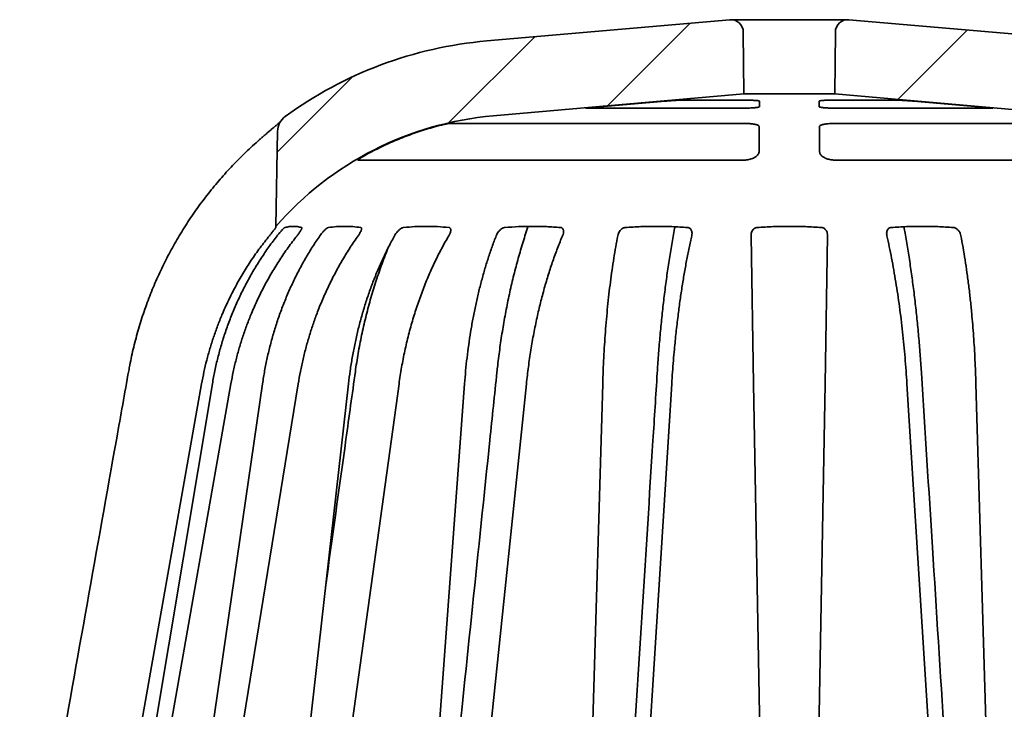
# Model space of a CAD drawing. Units: inches. Extents: x 0.1 to 8.4, y 0.1 to 10.9.
# Drawn here: x 2 to 3.2, y 5.7 to 6.6 of the extents above; entities that cross this region are included whole.
import ezdxf

# ---------------------------------------------------------------- set-up
doc = ezdxf.new("R2010")
doc.units = ezdxf.units.IN
doc.header["$MEASUREMENT"] = 0

# ---------------------------------------------------------------- blocks, each defined once
blk = doc.blocks.new('SW_HATCH_0')
at = {"color": 0, "linetype": 'Continuous', "lineweight": 18}
for p, q in [((0.2775, 2.8048), (0.3806, 2.9079)), ((0.6391, 2.8128), (0.7256, 2.8994)), ((0.0794, 2.7835), (0.1869, 2.891)), ((-0.1339, 2.747), (-0.0396, 2.8413))]:
    blk.add_line(p, q, dxfattribs=at)

msp = doc.modelspace()

# ---------------------------------------------------------------- linework, layer by layer
at = {"color": 7, "linetype": 'Continuous', "lineweight": 35}
for p, q in [((2.54176792, 6.54701327), (2.84440536, 6.57349099)), ((2.99165495, 6.57355024), (2.84576717, 6.57355024)), ((2.99301677, 6.57349099), (3.29565418, 6.54701327)), ((2.86206471, 6.48092765), (2.86139157, 6.55806184)), ((2.97603055, 6.55806184), (2.97535741, 6.48092765)), ((2.54993877, 6.4536198), (2.86206471, 6.48092765)), ((2.97535741, 6.48092765), (2.86206471, 6.48092765)), ((2.97535741, 6.48092765), (3.28748333, 6.4536198)), ((2.68277873, 6.46498634), (2.76403145, 6.47196524)), ((2.78054495, 6.4730623), (2.86986196, 6.4730623)), ((2.8815292, 6.47196524), (2.8814683, 6.46498634)), ((2.95595383, 6.46498634), (2.95589292, 6.47196524)), ((2.96756016, 6.4730623), (3.05687717, 6.4730623)), ((3.07339067, 6.47196524), (3.1546434, 6.46498634)), ((2.86008801, 6.46317004), (2.66580001, 6.46317004)), ((3.17162212, 6.46317004), (2.97733411, 6.46317004)), ((2.49390006, 6.44397746), (2.86614338, 6.44397746)), ((2.88124976, 6.43994476), (2.88097751, 6.40874795)), ((2.95644461, 6.40874795), (2.95617236, 6.43994476)), ((2.97127874, 6.44397746), (3.34352203, 6.44397746)), ((2.28119369, 6.43443426), (2.27912424, 6.31587558)), ((2.86226159, 6.39851015), (2.3813659, 6.39851015)), ((3.4560562, 6.39851015), (2.97516054, 6.39851015)), ((2.8742263, 6.11946038), (2.87100102, 6.30423684)), ((2.9664211, 6.30423684), (2.96319582, 6.11946038)), ((2.18661788, 6.11946038), (2.05349566, 5.36891764)), ((2.0748544, 5.36891764), (2.2000499, 6.11946038)), ((2.22307688, 6.11946038), (2.09109997, 5.36891764)), ((2.15372056, 5.36891764), (2.26245738, 6.11946038)), ((2.30694219, 6.11946038), (2.18510459, 5.36891764)), ((2.28471959, 5.36891764), (2.36958756, 6.11946038)), ((2.43249851, 6.11946038), (2.32910323, 5.36891764)), ((2.45892402, 5.36891764), (2.51413953, 6.11946038)), ((2.59118943, 6.11946038), (2.51328268, 5.36891764)), ((2.66446224, 5.36891764), (2.68626245, 6.11946038)), ((2.77220039, 6.11946038), (2.72509145, 5.36891764)), ((2.88730287, 5.37030392), (2.8742263, 6.11946038)), ((2.96319582, 6.11946038), (2.95011925, 5.37030392)), ((3.11233068, 5.36891764), (3.06522173, 6.11946038)), ((3.15115968, 6.11946038), (3.17295989, 5.36891764))]:
    msp.add_line(p, q, dxfattribs=at)
at = {"color": 7, "linetype": 'Continuous', "lineweight": 35, "flags": 128}
msp.add_lwpolyline([(2.27912424, 6.31587558), (2.27911786, 6.31550775), (2.2790985, 6.31440013)], dxfattribs=at)
at = {"color": 7, "linetype": 'Continuous', "lineweight": 35}
for centre, radius, start, end in [((2.84576656, 6.55792466), 0.01562561, 0.50254415, 94.99758865), ((2.99165522, 6.55792504), 0.01562526, 85.00103391, 179.4988333), ((2.58534494, 6.04891685), 0.49999888, 94.99991377, 126.08945193), ((2.58534496, 6.04891682), 0.40624884, 94.99989748, 138.91855389), ((2.30462845, 6.43402489), 0.02343834, 126.09050851, 178.99915758)]:
    msp.add_arc(centre, radius, start, end, dxfattribs=at)
for points, knots in [([(2.66580001, 6.46317004), (2.66557074, 6.46312894), (2.66530348, 6.46308102), (2.66553379, 6.46338774), (2.66614712, 6.46327859), (2.66708074, 6.46353457), (2.66853836, 6.46363464), (2.67036422, 6.46384908), (2.67255517, 6.46405639), (2.67503572, 6.46429445), (2.67773941, 6.46454158), (2.6803459, 6.46477483), (2.6820418, 6.46492227), (2.68277873, 6.46498634)], [0, 0, 0, 0, 0.0229557315, 0.0267600569, 0.0565428742, 0.1126157922, 0.193891593, 0.297655899, 0.4216713314, 0.5618682889, 0.7150051266, 0.8761588903, 1, 1, 1, 1]), ([(2.76403145, 6.47196524), (2.76501172, 6.47204753), (2.76694484, 6.47220979), (2.76977721, 6.47243488), (2.77244851, 6.47263457), (2.77487938, 6.47280381), (2.77700149, 6.47293142), (2.77885409, 6.47303012), (2.77999482, 6.47305183), (2.78054495, 6.4730623)], [0, 0, 0, 0, 0.1782910233, 0.3515955074, 0.5149612528, 0.6637960461, 0.7932286414, 0.9002817398, 1, 1, 1, 1]), ([(2.8814683, 6.46498634), (2.88138875, 6.46489333), (2.8811363, 6.46459813), (2.88030706, 6.46444631), (2.87913217, 6.46417606), (2.87748143, 6.46396745), (2.8754667, 6.46375465), (2.87311962, 6.46357393), (2.87051693, 6.46341999), (2.86773237, 6.46330078), (2.8648449, 6.4632168), (2.86228571, 6.46317625), (2.86069743, 6.46317176), (2.86008801, 6.46317004)], [0, 0, 0, 0, 0.01669682312, 0.05299386893, 0.11039859518, 0.18747030563, 0.28237795364, 0.39235916313, 0.51416774452, 0.64453790593, 0.77941185419, 0.91536004261, 1, 1, 1, 1]), ([(2.86986196, 6.4730623), (2.87063642, 6.47305902), (2.87223516, 6.47305226), (2.87455751, 6.47299065), (2.87671526, 6.472889), (2.87850244, 6.47273967), (2.87992515, 6.47258215), (2.88082037, 6.47235896), (2.88143279, 6.47221556), (2.88151355, 6.47200586), (2.8815292, 6.47196524)], [0, 0, 0, 0, 0.1961514693, 0.4049224992, 0.5887193446, 0.7422905074, 0.8618305482, 0.9443157557, 0.98921363, 1, 1, 1, 1]), ([(2.95589292, 6.47196524), (2.95597111, 6.47205425), (2.95622206, 6.4723399), (2.95704789, 6.4724558), (2.95821799, 6.47268181), (2.95986554, 6.47282391), (2.96187637, 6.47295199), (2.96448723, 6.47304357), (2.96641787, 6.47305534), (2.96756016, 6.4730623)], [0, 0, 0, 0, 0.0294652241, 0.0945718357, 0.1983419808, 0.3381924921, 0.5104524556, 0.7103550901, 1, 1, 1, 1]), ([(2.97733411, 6.46317004), (2.97640466, 6.4631738), (2.97453581, 6.46318136), (2.97170636, 6.46323869), (2.96888872, 6.46333047), (2.96616065, 6.46345912), (2.96363725, 6.46362124), (2.96138413, 6.46380695), (2.95947792, 6.46402493), (2.95793526, 6.46423356), (2.95688763, 6.46450438), (2.95616417, 6.46465633), (2.95599753, 6.46491776), (2.95595383, 6.46498634)], [0, 0, 0, 0, 0.1290497506, 0.2594810472, 0.3929192166, 0.5204754405, 0.6386340819, 0.7440923183, 0.8340242477, 0.9059009102, 0.9578054684, 0.9889324734, 1, 1, 1, 1]), ([(3.05687717, 6.4730623), (3.05721593, 6.47305768), (3.05808249, 6.47304587), (3.05960519, 6.47297518), (3.06155849, 6.47286609), (3.06384273, 6.4727147), (3.06639854, 6.47253039), (3.06915219, 6.47231634), (3.07150611, 6.47212501), (3.07293194, 6.47200413), (3.07339067, 6.47196524)], [0, 0, 0, 0, 0.0613994803, 0.157065376, 0.2762323524, 0.4159800609, 0.5719639469, 0.7406539064, 0.9165597055, 1, 1, 1, 1]), ([(3.1546434, 6.46498634), (3.15562251, 6.46490123), (3.15755307, 6.46473343), (3.1603785, 6.46447836), (3.16304394, 6.46423264), (3.16545906, 6.46400081), (3.16759516, 6.46379002), (3.16927391, 6.46360342), (3.17075116, 6.46345778), (3.1713073, 6.46332817), (3.17218683, 6.4632696), (3.17186126, 6.46314012), (3.17172347, 6.46315736), (3.17162212, 6.46317004)], [0, 0, 0, 0, 0.1643465229, 0.3240481596, 0.4745263366, 0.6115962746, 0.7310151603, 0.8297498224, 0.9044542389, 0.9536400373, 0.975562681, 0.9820252604, 1, 1, 1, 1]), ([(2.28496525, 6.44653236), (2.28486407, 6.44644373), (2.28436396, 6.44600566), (2.28338362, 6.44515873), (2.28195285, 6.44392781), (2.28030133, 6.44251598), (2.27844733, 6.44093359), (2.2764097, 6.43919601), (2.27420745, 6.43731327), (2.27181857, 6.43526362), (2.26926702, 6.43306407), (2.26657512, 6.43073465), (2.26380233, 6.4283256), (2.26096285, 6.42584558), (2.25881674, 6.42396645), (2.25762169, 6.42291232), (2.25739018, 6.42270811)], [0, 0, 0, 0, 0.01107344491, 0.0547316715, 0.10664940127, 0.16644997696, 0.23359685167, 0.30730943927, 0.38690198664, 0.47211484075, 0.5664340938, 0.66422626158, 0.76517208412, 0.86881608195, 0.9745863248, 1, 1, 1, 1]), ([(2.39813821, 6.40874795), (2.40441104, 6.41191032), (2.41695667, 6.41823504), (2.43644078, 6.42648349), (2.45634623, 6.43387974), (2.46996161, 6.43792309), (2.4767693, 6.43994476)], [0, 0, 0, 0, 0.24864397, 0.4972872315, 0.7486437033, 1, 1, 1, 1]), ([(2.4767693, 6.43994476), (2.47774933, 6.44021632), (2.47968271, 6.44075204), (2.48252675, 6.44149811), (2.48521559, 6.4421738), (2.4876496, 6.4427543), (2.48975431, 6.44322863), (2.49145225, 6.44358926), (2.49272019, 6.44382208), (2.49348289, 6.44395598), (2.49382829, 6.44397377), (2.49390006, 6.44397746)], [0, 0, 0, 0, 0.1732366314, 0.3417556107, 0.5008579306, 0.6455151444, 0.7679913134, 0.8684129806, 0.9411039458, 0.9877607278, 1, 1, 1, 1]), ([(2.86614338, 6.44397746), (2.86687898, 6.44397067), (2.86832591, 6.44395732), (2.87061287, 6.4438382), (2.87292264, 6.44362455), (2.87518379, 6.4432888), (2.8771447, 6.44285204), (2.87878431, 6.44232741), (2.88001633, 6.44170839), (2.88099489, 6.44097922), (2.88116623, 6.44028382), (2.88124976, 6.43994476)], [0, 0, 0, 0, 0.1347078439, 0.2649709183, 0.4192556933, 0.5594040448, 0.683161534, 0.7872917805, 0.8726092734, 0.9378885785, 1, 1, 1, 1]), ([(2.95617236, 6.43994476), (2.95622994, 6.44022739), (2.95635991, 6.44086541), (2.95725216, 6.44162197), (2.95850938, 6.4422774), (2.96021252, 6.44284004), (2.96228284, 6.44329833), (2.96464777, 6.44364464), (2.96724386, 6.44387135), (2.96947523, 6.44396695), (2.97083958, 6.4439749), (2.97127874, 6.44397746)], [0, 0, 0, 0, 0.05156628886, 0.11640633624, 0.20299025494, 0.31305853149, 0.44260195161, 0.59126567611, 0.7502024805, 0.91959402893, 1, 1, 1, 1]), ([(2.25740294, 6.42269403), (2.25642813, 6.42184523), (2.25253002, 6.41845104), (2.24588586, 6.41230077), (2.23747709, 6.40424828), (2.22927053, 6.39599191), (2.22127197, 6.38757006), (2.21350574, 6.37899918), (2.20594361, 6.37025453), (2.1985768, 6.36132996), (2.19140037, 6.3522121), (2.18444121, 6.34293329), (2.17770109, 6.33349786), (2.17118013, 6.32390373), (2.16487641, 6.31414952), (2.15879904, 6.3042519), (2.15296389, 6.29422896), (2.14737048, 6.28408737), (2.14201295, 6.27381951), (2.13688809, 6.26341774), (2.13200417, 6.25289836), (2.12736949, 6.24227797), (2.12299125, 6.23157384), (2.11886533, 6.22077494), (2.11498534, 6.20987434), (2.11135473, 6.19886991), (2.10798063, 6.1877823), (2.104868, 6.1766229), (2.10201224, 6.16539082), (2.09942731, 6.15408178), (2.09737283, 6.1442101), (2.09628712, 6.13808962), (2.0958778, 6.13578214)], [0, 0, 0, 0, 0.0115561657, 0.0462114602, 0.0809310037, 0.1156462635, 0.150279826, 0.1847677772, 0.2190459099, 0.2536340095, 0.2882233878, 0.3227785509, 0.3573242851, 0.391886769, 0.4264856724, 0.461151503, 0.4957198873, 0.5301688716, 0.5646921665, 0.5992582115, 0.6338340917, 0.6683761819, 0.7028508794, 0.7372236452, 0.7717242895, 0.8062907828, 0.8408185248, 0.8753346926, 0.9098636198, 0.9444258307, 0.9790480085, 1, 1, 1, 1]), ([(2.38131218, 6.39858524), (2.38130407, 6.39859564), (2.38120688, 6.39872022), (2.3818055, 6.3990306), (2.38225845, 6.39951641), (2.38335567, 6.40021782), (2.3846441, 6.40107957), (2.38635631, 6.40213884), (2.38837572, 6.40335217), (2.39079516, 6.40475362), (2.3934953, 6.40626465), (2.39599619, 6.40762177), (2.39756271, 6.40844538), (2.39813821, 6.40874795)], [0, 0, 0, 0, 0.0019354633, 0.023188595, 0.0654733988, 0.1265317444, 0.208680295, 0.3061391001, 0.430723551, 0.5674841133, 0.730949601, 0.9011580755, 1, 1, 1, 1]), ([(2.88097751, 6.40874795), (2.88087618, 6.40805818), (2.88065845, 6.40657615), (2.87931064, 6.40466952), (2.87749345, 6.40298455), (2.87526437, 6.40155005), (2.87263748, 6.40034214), (2.86983491, 6.39943375), (2.86692128, 6.3988356), (2.86441272, 6.39854833), (2.86284677, 6.39852053), (2.86226159, 6.39851015)], [0, 0, 0, 0, 0.0898237976, 0.1929921619, 0.2954070603, 0.4128372256, 0.5364731568, 0.6715598813, 0.7958882353, 0.9237244787, 1, 1, 1, 1]), ([(2.97516054, 6.39851015), (2.97432902, 6.39853119), (2.97267088, 6.39857316), (2.97020137, 6.39889277), (2.96780633, 6.39939883), (2.9655068, 6.40009533), (2.96338149, 6.40096173), (2.96140527, 6.40201025), (2.95967263, 6.40321596), (2.95818836, 6.40461062), (2.95709922, 6.40613396), (2.95652546, 6.40756953), (2.95646553, 6.40844297), (2.95644461, 6.40874795)], [0, 0, 0, 0, 0.1082940897, 0.2159530754, 0.323816875, 0.4268718715, 0.5285230023, 0.6223245689, 0.7177494279, 0.8027164255, 0.8862913538, 0.9602966057, 1, 1, 1, 1]), ([(2.27110981, 6.30423684), (2.26717845, 6.29925538), (2.2593136, 6.28928976), (2.24842077, 6.27366359), (2.2381494, 6.25747439), (2.22860865, 6.24069152), (2.21981727, 6.22335972), (2.21248179, 6.20700366), (2.20640702, 6.19175783), (2.20140238, 6.17772046), (2.1968946, 6.16345099), (2.19291242, 6.1489631), (2.18941724, 6.1342842), (2.18755089, 6.12440106), (2.18661788, 6.11946038)], [0, 0, 0, 0, 0.0926942687, 0.1854390452, 0.278131642, 0.3727205119, 0.4673631725, 0.5619516477, 0.6345026138, 0.7070780531, 0.7796283258, 0.8530759744, 0.9265511932, 1, 1, 1, 1]), ([(2.2000499, 6.11946038), (2.20102811, 6.12492334), (2.20298462, 6.13584971), (2.20674507, 6.15206983), (2.21109844, 6.16812308), (2.21614397, 6.18411752), (2.22188453, 6.20002483), (2.22833221, 6.21581386), (2.23541713, 6.23130507), (2.24316707, 6.24654125), (2.2515772, 6.26149107), (2.26067825, 6.27615257), (2.27036503, 6.29046051), (2.27734205, 6.29964699), (2.28082798, 6.30423684)], [0, 0, 0, 0, 0.0817127117, 0.1634320928, 0.2450833996, 0.3265903791, 0.4103251297, 0.4940407092, 0.5776570643, 0.6610919934, 0.7456846389, 0.8301599124, 0.9151427899, 1, 1, 1, 1]), ([(2.30552452, 6.30423684), (2.30176184, 6.29933198), (2.29422904, 6.28951257), (2.28378664, 6.27414271), (2.27392193, 6.25822649), (2.26473893, 6.24173583), (2.2562531, 6.22471372), (2.24907494, 6.20849044), (2.24304383, 6.19318401), (2.23800145, 6.178883), (2.23345626, 6.16433742), (2.22943787, 6.14956206), (2.22590743, 6.1345856), (2.2240204, 6.12450215), (2.22307688, 6.11946038)], [0, 0, 0, 0, 0.0907233751, 0.1816258618, 0.2726037073, 0.3655065313, 0.4585723107, 0.5516911408, 0.6258085989, 0.7000046302, 0.7742230173, 0.8494400304, 0.9247193619, 1, 1, 1, 1]), ([(2.26245738, 6.11946038), (2.26330848, 6.12492133), (2.26500929, 6.13583429), (2.26830405, 6.1520535), (2.27213073, 6.16810425), (2.27657817, 6.18409597), (2.28164889, 6.20000071), (2.287354, 6.21578804), (2.2936321, 6.23127756), (2.30050698, 6.24651229), (2.30797528, 6.26146082), (2.31606537, 6.27612255), (2.32467879, 6.29042705), (2.33091022, 6.29964251), (2.33401687, 6.30423684)], [0, 0, 0, 0, 0.0829335477, 0.1657315294, 0.248293474, 0.3305184625, 0.414769251, 0.4987559692, 0.5823753925, 0.6655282161, 0.7495252588, 0.8330761733, 0.9167808543, 1, 1, 1, 1]), ([(2.2790985, 6.31440013), (2.27901413, 6.31424905), (2.27874566, 6.31376834), (2.27815354, 6.31303411), (2.27742129, 6.31207367), (2.27644055, 6.31084021), (2.27520696, 6.30929865), (2.27336626, 6.30701965), (2.27198962, 6.30532189), (2.27110981, 6.30423684)], [0, 0, 0, 0, 0.0400963038, 0.1275799329, 0.2179580148, 0.3205010416, 0.4929967076, 0.6759711733, 1, 1, 1, 1]), ([(2.28082798, 6.30423684), (2.28152193, 6.30511054), (2.28290986, 6.30685801), (2.28511651, 6.30940342), (2.2871617, 6.31161822), (2.2888348, 6.31318866), (2.28984575, 6.31407828), (2.29036815, 6.31432752), (2.29052033, 6.31440013)], [0, 0, 0, 0, 0.2372700278, 0.4745527303, 0.7166391692, 0.8772043474, 0.9642293177, 1, 1, 1, 1]), ([(2.29052033, 6.31440013), (2.29224074, 6.3148205), (2.29564636, 6.31565263), (2.30089435, 6.31598404), (2.30614106, 6.31566069), (2.30954798, 6.31482258), (2.31126521, 6.31440013)], [0, 0, 0, 0, 0.2524942543, 0.4998220634, 0.7478882497, 1, 1, 1, 1]), ([(2.31126521, 6.31440013), (2.31137362, 6.31425468), (2.31167851, 6.31384559), (2.3112732, 6.31299241), (2.31089109, 6.31206543), (2.31018542, 6.31081647), (2.30922166, 6.30927668), (2.30763601, 6.30697934), (2.30635301, 6.30531291), (2.30552452, 6.30423684)], [0, 0, 0, 0, 0.0429931487, 0.1209165869, 0.2051870432, 0.3038406733, 0.4746545039, 0.6607646677, 1, 1, 1, 1]), ([(2.38172691, 6.30423684), (2.3783926, 6.29942381), (2.371703, 6.28976747), (2.36243953, 6.27471576), (2.35366789, 6.25913503), (2.34548144, 6.24300473), (2.33789244, 6.22636388), (2.33136352, 6.21030695), (2.32578068, 6.19492913), (2.3210299, 6.18030529), (2.31674401, 6.165421), (2.31295178, 6.15029286), (2.30961715, 6.13494975), (2.30783426, 6.12462591), (2.30694219, 6.11946038)], [0, 0, 0, 0, 0.087350575, 0.1752507713, 0.263588466, 0.3540785485, 0.4450625123, 0.5364092717, 0.6126323547, 0.6891194036, 0.7657914494, 0.8436944164, 0.9217925988, 1, 1, 1, 1]), ([(2.33401687, 6.30423684), (2.33465295, 6.30511504), (2.33594297, 6.30689612), (2.33815997, 6.30945311), (2.34038276, 6.31168128), (2.34236571, 6.31325432), (2.34374706, 6.31413131), (2.34449785, 6.31433209), (2.34475227, 6.31440013)], [0, 0, 0, 0, 0.2169321082, 0.4399576663, 0.6769009535, 0.8449952328, 0.9474718264, 1, 1, 1, 1]), ([(2.34475227, 6.31440013), (2.34808165, 6.31482098), (2.35472335, 6.31566052), (2.36477241, 6.31598117), (2.37482917, 6.31566746), (2.38149205, 6.31482299), (2.3848284, 6.31440013)], [0, 0, 0, 0, 0.2502383732, 0.4991958032, 0.7492292761, 1, 1, 1, 1]), ([(2.36958756, 6.11946038), (2.37025359, 6.12491869), (2.37158301, 6.13581388), (2.37418742, 6.15203131), (2.37722679, 6.16807816), (2.38077281, 6.18406586), (2.38482782, 6.19996665), (2.38940168, 6.21575082), (2.39444435, 6.23123725), (2.39997569, 6.24646869), (2.4059922, 6.2614144), (2.41251938, 6.27607562), (2.41947083, 6.29037299), (2.42453557, 6.29963535), (2.42705171, 6.30423684)], [0, 0, 0, 0, 0.0846919028, 0.169051262, 0.2529413783, 0.3362268652, 0.4212521512, 0.505657971, 0.589308335, 0.6720713722, 0.7552138053, 0.8374147688, 0.9192284932, 1, 1, 1, 1]), ([(2.3848284, 6.31440013), (2.38511895, 6.31428439), (2.3857218, 6.31404426), (2.38588219, 6.31302612), (2.38577143, 6.3120694), (2.3854272, 6.31080985), (2.38477983, 6.30926284), (2.38356571, 6.30694845), (2.3824518, 6.3053058), (2.38172691, 6.30423684)], [0, 0, 0, 0, 0.0754382867, 0.1565214715, 0.2361225882, 0.3284344525, 0.4895328444, 0.6678097544, 1, 1, 1, 1]), ([(2.42705171, 6.30423684), (2.42758525, 6.30511833), (2.42867926, 6.30692583), (2.43076144, 6.30949646), (2.43301473, 6.31173587), (2.43518581, 6.31330803), (2.43683516, 6.31415812), (2.43775976, 6.31433523), (2.43809855, 6.31440013)], [0, 0, 0, 0, 0.2005842973, 0.4112955673, 0.6430463391, 0.8171427238, 0.9329967332, 1, 1, 1, 1]), ([(2.4945239, 6.30423684), (2.49153817, 6.29899332), (2.48552319, 6.2884299), (2.47729913, 6.27201551), (2.46953734, 6.25496168), (2.46234191, 6.23725863), (2.4557247, 6.21895318), (2.44971016, 6.20005606), (2.44433354, 6.18060966), (2.43962515, 6.16057798), (2.4355856, 6.14017979), (2.43352941, 6.12637939), (2.43249851, 6.11946038)], [0, 0, 0, 0, 0.0922779362, 0.1859004911, 0.280689428, 0.378809579, 0.4780994698, 0.5783350603, 0.6820599375, 0.7866138556, 0.893016197, 1, 1, 1, 1]), ([(2.43809855, 6.31440013), (2.44280686, 6.31482107), (2.45221414, 6.31566212), (2.46640034, 6.31598063), (2.48060352, 6.31566862), (2.49004991, 6.31482306), (2.49477477, 6.31440013)], [0, 0, 0, 0, 0.2497286327, 0.4989614542, 0.7493919796, 1, 1, 1, 1]), ([(2.49477477, 6.31440013), (2.49520525, 6.31429854), (2.49602143, 6.31410593), (2.49672386, 6.31311917), (2.49697846, 6.31209531), (2.49701057, 6.31083265), (2.49673838, 6.30926803), (2.49598175, 6.30693877), (2.49509936, 6.30530337), (2.4945239, 6.30423684)], [0, 0, 0, 0, 0.1093006671, 0.2072354044, 0.288723383, 0.3772919597, 0.5271694646, 0.6916435412, 1, 1, 1, 1]), ([(2.51413953, 6.11946038), (2.51457539, 6.1249165), (2.51544441, 6.13579514), (2.51718169, 6.15201167), (2.51922752, 6.1680553), (2.52163169, 6.18403925), (2.52439605, 6.19993612), (2.52752799, 6.21571732), (2.53099316, 6.23120055), (2.53480489, 6.24642737), (2.53896056, 6.26136702), (2.54347997, 6.27602384), (2.54829675, 6.29030786), (2.55183978, 6.29962716), (2.5535923, 6.30423684)], [0, 0, 0, 0, 0.0865925389, 0.1726521028, 0.2579988882, 0.3424571865, 0.4283548783, 0.5132534091, 0.5969756401, 0.6793480136, 0.7615635227, 0.8422760653, 0.9219836787, 1, 1, 1, 1]), ([(2.5535923, 6.30423684), (2.55398491, 6.30511959), (2.5547941, 6.306939), (2.55660111, 6.30952849), (2.55873481, 6.31178113), (2.56095543, 6.31334944), (2.56275762, 6.31417464), (2.56379764, 6.31433748), (2.56419783, 6.31440013)], [0, 0, 0, 0, 0.1891404967, 0.3898310151, 0.6161176252, 0.7941239775, 0.9207820234, 1, 1, 1, 1]), ([(2.59333994, 6.31575825), (2.59312758, 6.31514834), (2.59176857, 6.31124518), (2.58939776, 6.30396304), (2.58623694, 6.29392326), (2.58321533, 6.28376197), (2.58031592, 6.27349399), (2.57753405, 6.26308421), (2.57487601, 6.25256184), (2.57234601, 6.24194319), (2.56994763, 6.23124486), (2.56767937, 6.22046041), (2.56553681, 6.20957785), (2.56352064, 6.19859546), (2.56163445, 6.18752814), (2.559881, 6.1763908), (2.5582583, 6.16518175), (2.5567718, 6.15389823), (2.5555195, 6.14353138), (2.55482389, 6.13691909), (2.55452718, 6.13409872)], [0, 0, 0, 0, 0.0104080434, 0.0666076391, 0.1234108898, 0.1800390118, 0.2374477407, 0.295357286, 0.353686089, 0.4123494951, 0.4712742527, 0.5303765, 0.5899510981, 0.6500212175, 0.7103235176, 0.7708807973, 0.8317186985, 0.8928482229, 0.9542961193, 1, 1, 1, 1]), ([(2.56419783, 6.31440013), (2.56996325, 6.31482111), (2.5814894, 6.31566271), (2.59885247, 6.31598044), (2.61624089, 6.31566895), (2.62782131, 6.31482308), (2.63361174, 6.31440013)], [0, 0, 0, 0, 0.24951446587, 0.49882561182, 0.74940311522, 1, 1, 1, 1]), ([(2.63622854, 6.30423684), (2.63411864, 6.29908015), (2.62984849, 6.28864368), (2.62403459, 6.27255949), (2.61852496, 6.25584747), (2.61339853, 6.23851477), (2.60866075, 6.22060198), (2.60425672, 6.20181344), (2.60023887, 6.18217648), (2.59665565, 6.16163797), (2.59356741, 6.14070451), (2.59198442, 6.12656263), (2.59118943, 6.11946038)], [0, 0, 0, 0, 0.0875726396, 0.1772358897, 0.2687668948, 0.3641463694, 0.4613089971, 0.5599820666, 0.6674502902, 0.776329348, 0.8876695036, 1, 1, 1, 1]), ([(2.63361174, 6.31440013), (2.63415531, 6.31429782), (2.63517649, 6.3141056), (2.6362733, 6.31317009), (2.63690508, 6.312132), (2.63731532, 6.3108747), (2.63745234, 6.30930067), (2.63721741, 6.30696257), (2.63661727, 6.30530836), (2.63622854, 6.30423684)], [0, 0, 0, 0, 0.1332536433, 0.250337867, 0.3390298909, 0.4286076459, 0.5714542046, 0.7224082002, 1, 1, 1, 1]), ([(2.68626245, 6.11946038), (2.68643867, 6.12491475), (2.68678976, 6.13578113), (2.68754224, 6.1519958), (2.6884559, 6.16803599), (2.68955541, 6.18401615), (2.6908421, 6.19990883), (2.69231998, 6.21568622), (2.69397294, 6.23116538), (2.69580734, 6.24638768), (2.69782217, 6.26132225), (2.70002814, 6.2759763), (2.70238917, 6.29024838), (2.70414836, 6.29961943), (2.70501516, 6.30423684)], [0, 0, 0, 0, 0.0880572326, 0.1754306224, 0.2619147474, 0.3472982167, 0.4338911279, 0.5191930486, 0.6029912353, 0.6850768215, 0.76659109, 0.846150261, 0.9241935583, 1, 1, 1, 1]), ([(2.70501516, 6.30423684), (2.70523798, 6.3051176), (2.70569514, 6.30692464), (2.70709628, 6.30954096), (2.7089662, 6.31181376), (2.71109547, 6.31338187), (2.71293185, 6.31418651), (2.71402196, 6.31433924), (2.71445659, 6.31440013)], [0, 0, 0, 0, 0.1841166083, 0.3777496477, 0.5979493426, 0.7768787761, 0.9110417998, 1, 1, 1, 1]), ([(2.71445659, 6.31440013), (2.72088573, 6.31482112), (2.73374231, 6.31566299), (2.75310241, 6.31598037), (2.77249453, 6.31566903), (2.78541683, 6.31482309), (2.79187772, 6.31440013)], [0, 0, 0, 0, 0.2493960805, 0.4987260578, 0.7493729091, 1, 1, 1, 1]), ([(2.77612252, 6.31530124), (2.77598375, 6.3145772), (2.77521993, 6.31059189), (2.77390578, 6.3032831), (2.77217902, 6.29336336), (2.77052358, 6.2833256), (2.76892984, 6.27317882), (2.76739657, 6.26289987), (2.76592541, 6.25250391), (2.76451856, 6.24200725), (2.76317814, 6.23142682), (2.76190465, 6.22076648), (2.76069493, 6.21000706), (2.75954921, 6.1991491), (2.75846877, 6.18819901), (2.757456, 6.17718009), (2.75651012, 6.16608993), (2.75563286, 6.15492614), (2.75483476, 6.14393695), (2.75436538, 6.13666645), (2.75413796, 6.13314393)], [0, 0, 0, 0, 0.0120464621, 0.0663071203, 0.1213406194, 0.1765769282, 0.2325422219, 0.2891751703, 0.3463966167, 0.404108214, 0.4622276902, 0.5206664421, 0.5795404802, 0.639148218, 0.6990743405, 0.7593377105, 0.8199602758, 0.8809494769, 0.9423207214, 1, 1, 1, 1]), ([(2.79718387, 6.30423684), (2.79605996, 6.29914846), (2.79377593, 6.28880777), (2.79066799, 6.27298893), (2.78770408, 6.25654901), (2.78492764, 6.23951077), (2.78234076, 6.22190933), (2.77987896, 6.20320385), (2.77758363, 6.18341408), (2.77572196, 6.16486771), (2.7742767, 6.14834619), (2.77315163, 6.13394705), (2.77251819, 6.12430025), (2.77220039, 6.11946038)], [0, 0, 0, 0, 0.0837544231, 0.1702074728, 0.2590958741, 0.3522449499, 0.4476619444, 0.5450327245, 0.6554799483, 0.767862657, 0.844614193, 0.9220417506, 1, 1, 1, 1]), ([(2.79187772, 6.31440013), (2.79250298, 6.31429418), (2.79369316, 6.31409251), (2.79507665, 6.31318213), (2.7960244, 6.31215269), (2.79677604, 6.31091132), (2.79731395, 6.30934611), (2.79762684, 6.30702081), (2.79735637, 6.30532096), (2.79718387, 6.30423684)], [0, 0, 0, 0, 0.1444701145, 0.2749996884, 0.3714306317, 0.4649719859, 0.6066895416, 0.749155061, 1, 1, 1, 1]), ([(2.87100102, 6.30423684), (2.87103833, 6.30511149), (2.87111362, 6.30687654), (2.87199167, 6.30951986), (2.87346244, 6.3118258), (2.8753676, 6.31340688), (2.87712307, 6.31419611), (2.87819507, 6.31434077), (2.87863493, 6.31440013)], [0, 0, 0, 0, 0.18771591777, 0.37880731027, 0.59234483486, 0.76785988818, 0.90474813077, 1, 1, 1, 1]), ([(2.87863493, 6.31440013), (2.8852893, 6.31482113), (2.89859809, 6.31566312), (2.91863829, 6.31598035), (2.93871507, 6.315669), (2.95209649, 6.31482309), (2.9587872, 6.31440013)], [0, 0, 0, 0, 0.2493196014, 0.4986401679, 0.749320541, 1, 1, 1, 1]), ([(2.9587872, 6.31440013), (2.95945471, 6.3142902), (2.96075207, 6.31407654), (2.96232305, 6.3131763), (2.96350913, 6.31215741), (2.9645422, 6.31092821), (2.96543163, 6.3093789), (2.96626036, 6.30708801), (2.96635918, 6.3053352), (2.9664211, 6.30423684)], [0, 0, 0, 0, 0.14450884846, 0.28086460676, 0.3825290619, 0.48023747165, 0.62476050895, 0.76486295574, 1, 1, 1, 1]), ([(3.04023824, 6.30423684), (3.04009003, 6.3051028), (3.03979806, 6.30680876), (3.04007081, 6.30945298), (3.04101055, 6.31179972), (3.04256878, 6.31342218), (3.04414055, 6.31420473), (3.04512873, 6.31434227), (3.0455444, 6.31440013)], [0, 0, 0, 0, 0.2015127531, 0.3969843045, 0.6046362842, 0.7711471789, 0.903735496, 1, 1, 1, 1]), ([(3.06522173, 6.11946038), (3.06486155, 6.12491508), (3.06414387, 6.13578414), (3.06284462, 6.1519981), (3.06139009, 6.16803801), (3.05975168, 6.18401787), (3.05792911, 6.19991037), (3.05591918, 6.21568759), (3.05374436, 6.2311665), (3.05139654, 6.24638888), (3.04887804, 6.26132377), (3.04617776, 6.27597845), (3.04333523, 6.29025174), (3.04126069, 6.29961975), (3.04023824, 6.30423684)], [0, 0, 0, 0, 0.0878634067, 0.1750769659, 0.2614339009, 0.3467262181, 0.4332613809, 0.5185417682, 0.6023559821, 0.6844902457, 0.7660966302, 0.8457839, 0.9239935832, 1, 1, 1, 1]), ([(3.0455444, 6.31440013), (3.05197021, 6.31482113), (3.06482234, 6.31566316), (3.08417913, 6.31598037), (3.10357456, 6.31566886), (3.11650131, 6.31482308), (3.12296554, 6.31440013)], [0, 0, 0, 0, 0.2492674132, 0.4985543996, 0.7492440053, 1, 1, 1, 1]), ([(3.08327859, 6.13313983), (3.08320051, 6.13441156), (3.08289062, 6.13945891), (3.08227895, 6.14823786), (3.08144406, 6.15944637), (3.08053945, 6.17055642), (3.07957014, 6.18158503), (3.07853384, 6.19253949), (3.07743085, 6.20342221), (3.07626067, 6.21423571), (3.07502272, 6.22498553), (3.07371904, 6.235643), (3.0723501, 6.24620512), (3.07091795, 6.25665965), (3.0694202, 6.26702181), (3.06785868, 6.27727424), (3.06623681, 6.28739944), (3.06455422, 6.29737601), (3.06291807, 6.30666398), (3.06180393, 6.31261611), (3.06130099, 6.315303)], [0, 0, 0, 0, 0.0208193437, 0.0826288514, 0.1437938047, 0.204473491, 0.2647665639, 0.3246948809, 0.3842675095, 0.4435000341, 0.502417866, 0.5610792593, 0.618939792, 0.676445145, 0.7335004457, 0.7900156024, 0.8459004246, 0.9010535344, 0.955333804, 1, 1, 1, 1]), ([(3.12296554, 6.31440013), (3.12363174, 6.31428599), (3.12496058, 6.31405832), (3.1266117, 6.31316238), (3.12794971, 6.31215306), (3.12919289, 6.31092879), (3.13036564, 6.30938992), (3.13163453, 6.30713224), (3.13211151, 6.30534434), (3.13240697, 6.30423684)], [0, 0, 0, 0, 0.1365326681, 0.2723361646, 0.3762078263, 0.4769345909, 0.6257882481, 0.7681955813, 1, 1, 1, 1]), ([(3.13240697, 6.30423684), (3.13333177, 6.29930029), (3.13521089, 6.28926964), (3.13771889, 6.27393948), (3.14007161, 6.25802523), (3.14222889, 6.24154874), (3.14419067, 6.22454172), (3.14581407, 6.20836365), (3.14714917, 6.19309408), (3.14824021, 6.17880172), (3.14919393, 6.1642634), (3.15000248, 6.14949786), (3.15067678, 6.13452533), (3.15099832, 6.12449453), (3.15115968, 6.11946038)], [0, 0, 0, 0, 0.0810401469, 0.1646665749, 0.2506373939, 0.3406169006, 0.432789331, 0.5268740137, 0.6029691374, 0.6801158094, 0.7581633469, 0.8380603148, 0.9187275638, 1, 1, 1, 1]), ([(2.41935616, 6.28984783), (2.41800276, 6.28649189), (2.41526809, 6.27971086), (2.41138621, 6.2693917), (2.40764278, 6.25890627), (2.40407995, 6.24831121), (2.40069781, 6.23762546), (2.397503, 6.22686345), (2.39448515, 6.21599781), (2.39164475, 6.20503163), (2.38898347, 6.19396152), (2.38650928, 6.18282178), (2.38422285, 6.17160945), (2.3821185, 6.16032339), (2.38021635, 6.14896214), (2.37889801, 6.14047504), (2.37827321, 6.13576853), (2.37815548, 6.13488162)], [0, 0, 0, 0, 0.0675215234, 0.1364342791, 0.2057146001, 0.2752691874, 0.345007859, 0.4148520522, 0.4847422074, 0.5554280268, 0.626225979, 0.6971882465, 0.7683532018, 0.8397475937, 0.9114053499, 0.9833049895, 1, 1, 1, 1]), ([(2.09584025, 6.13578889), (2.09083914, 6.10778181), (2.06117375, 5.94165048), (2.01590298, 5.68725436), (1.97568387, 5.46085636), (1.96000612, 5.3726045)], [0, 0, 0, 0, 0.1101040318, 0.6531110447, 1, 1, 1, 1]), ([(2.37813436, 6.13488749), (2.37422636, 6.10669829), (2.3617918, 6.01700531), (2.34940109, 5.92730627), (2.34090459, 5.86579833)], [0, 0, 0, 0, 0.3142854663, 1, 1, 1, 1]), ([(2.55451131, 6.13410371), (2.55156587, 6.10589031), (2.53418657, 5.93941972), (2.50770588, 5.68502747), (2.48419656, 5.45884594), (2.47505838, 5.37092812)], [0, 0, 0, 0, 0.11090860375, 0.65440604105, 1, 1, 1, 1]), ([(2.7541343, 6.13314628), (2.75235867, 6.10499561), (2.74186476, 5.93862578), (2.72585885, 5.68423517), (2.71164217, 5.45799438), (2.70611113, 5.3699748)], [0, 0, 0, 0, 0.11066030106, 0.65400006645, 1, 1, 1, 1]), ([(3.13131289, 5.36997627), (3.12973764, 5.39506127), (3.11831602, 5.57694401), (3.10231218, 5.83133207), (3.08785046, 6.06063304), (3.0832776, 6.13313895)], [0, 0, 0, 0, 0.0986084753, 0.714976316, 1, 1, 1, 1])]:
    msp.add_open_spline(points, degree=3, knots=knots, dxfattribs=at)

# ---------------------------------------------------------------- block references
at = {"color": 7, "linetype": 'Continuous', "lineweight": 18}
msp.add_blockref('SW_HATCH_0', (2.41459992, 3.66124152), dxfattribs=at)

doc.saveas('drawing.dxf')
